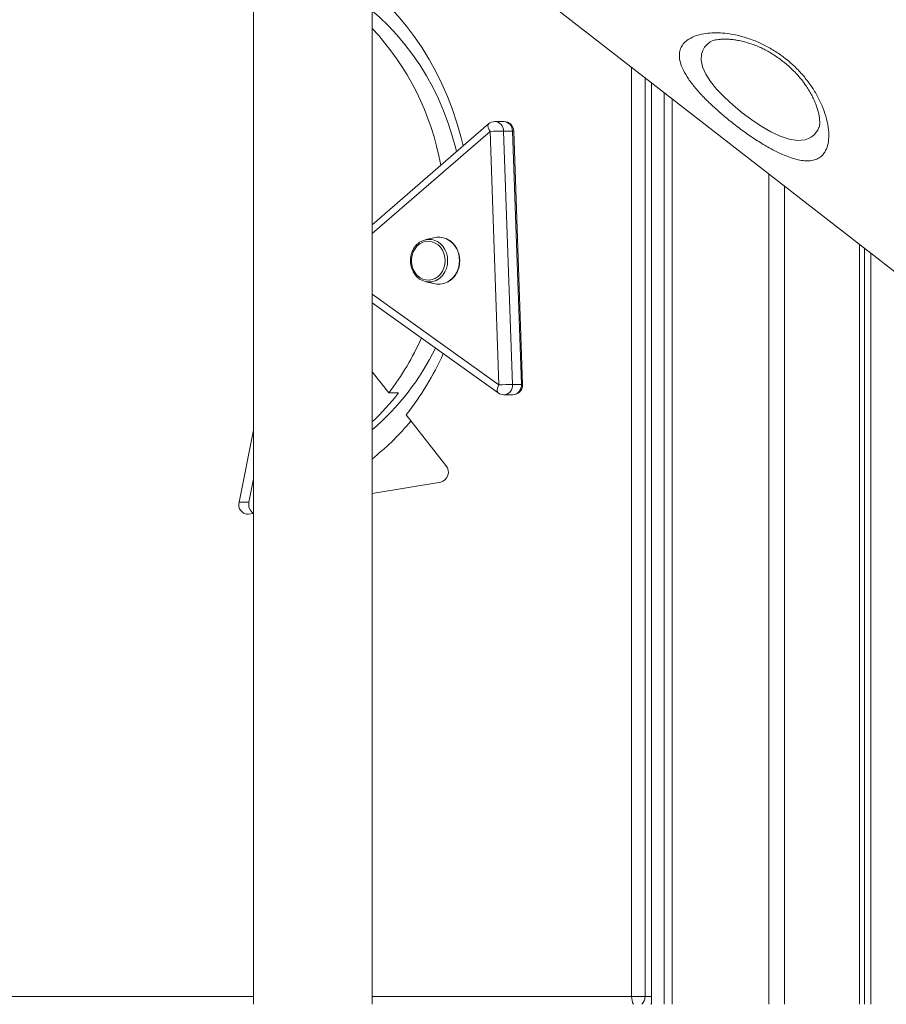
# Model space of a CAD drawing. Units: millimetres. Extents: x -5877 to 24733, y -22298 to 11378.
# Drawn here: x 5525 to 5964, y -14524 to -14026 of the extents above; entities that cross this region are included whole.
import ezdxf

# ---------------------------------------------------------------- set-up
doc = ezdxf.new("R2010")
doc.units = ezdxf.units.MM

msp = doc.modelspace()

# ---------------------------------------------------------------- linework, layer by layer
at = {"color": 7, "linetype": 'Continuous', "lineweight": 15}
for p, q in [((5643.64, -14523.94), (5643.64, -13902.91)), ((5703.64, -13944.83), (5703.64, -14523.94)), ((5776.75, -14004.49), (5985.89, -14167.24)), ((5845.05, -14057.64), (5845.05, -14523.94)), ((5851.54, -14062.69), (5851.54, -14523.94)), ((5855.44, -14065.72), (5855.44, -14523.94)), ((5855.54, -14065.8), (5855.54, -14523.94)), ((5762.54, -14078.61), (5703.64, -14129.56)), ((5770.31, -14077.39), (5765.81, -14077.39)), ((5767.83, -14210.59), (5763.31, -14082.39)), ((5770.14, -14082.19), (5774.66, -14210.39)), ((5770.14, -14082.19), (5774.64, -14082.19)), ((5779.16, -14210.39), (5774.64, -14082.19)), ((5779.83, -14210.42), (5775.31, -14082.22)), ((5904.43, -14103.84), (5904.43, -14523.94)), ((5912.43, -14110.07), (5912.43, -14523.94)), ((5735.61, -14136.1), (5730.77, -14137.14)), ((5950.41, -14139.63), (5950.41, -14523.94)), ((5952.88, -14141.55), (5952.88, -14523.94)), ((5956.07, -14144.03), (5956.07, -14523.94)), ((5730.77, -14158.44), (5735.61, -14159.47)), ((5703.64, -14169.03), (5767.42, -14214.66)), ((5712, -14214.69), (5703.64, -14204.08)), ((5717, -14214.69), (5712, -14214.69)), ((5774.66, -14210.39), (5779.16, -14210.39)), ((5770.33, -14215.59), (5774.83, -14215.59)), ((5741.01, -14251.45), (5720.79, -14225.82)), ((5643.64, -14233.51), (5636.26, -14269.92)), ((5643.64, -14258.2), (5641.26, -14269.92)), ((5703.64, -14265.58), (5738.43, -14259.77)), ((5641.26, -14269.92), (5636.26, -14269.92)), ((5641.1, -14276.01), (5643.64, -14275.59)), ((5841.83, -14519.99), (5835, -14519.99))]:
    msp.add_line(p, q, dxfattribs=at)
at = {"color": 8, "linetype": 'Continuous', "lineweight": 15}
for p, q in [((5835, -14519.99), (5835, -14049.81)), ((5841.83, -14055.13), (5841.83, -14519.99)), ((5929.19, -14081.78), (5929.81, -14080.29)), ((5763.31, -14082.39), (5703.64, -14134)), ((5703.64, -14164.67), (5767.83, -14210.59)), ((5517.35, -14519.99), (5643.64, -14519.99)), ((5703.64, -14519.99), (5835, -14519.99)), ((5841.83, -14519.99), (5845.05, -14519.99)), ((5844.65, -14523.94), (5845.05, -14523.54))]:
    msp.add_line(p, q, dxfattribs=at)
at = {"color": 7, "linetype": 'Continuous', "lineweight": 15, "flags": 128}
for points in [[(5749.67, -14089.74), (5748.48, -14084.92), (5746.53, -14078.09), (5744.28, -14071.38), (5741.75, -14064.8), (5738.94, -14058.37), (5735.86, -14052.12), (5732.51, -14046.04), (5728.91, -14040.17), (5725.07, -14034.5), (5720.99, -14029.07), (5716.67, -14023.87), (5712.15, -14018.92), (5707.42, -14014.24), (5703.64, -14010.82)], [(5703.64, -14021.36), (5707.35, -14024.6), (5711.86, -14028.94), (5716.16, -14033.54), (5720.26, -14038.39), (5724.13, -14043.47), (5727.77, -14048.79), (5731.17, -14054.31), (5734.32, -14060.03), (5737.2, -14065.93), (5739.82, -14071.99), (5742.16, -14078.2), (5744.22, -14084.54), (5746, -14091), (5746.38, -14092.59)], [(5740.55, -14147.79), (5740.4, -14145.93), (5739.94, -14144.13), (5739.2, -14142.47), (5738.2, -14141), (5736.97, -14139.77), (5735.57, -14138.84), (5734.04, -14138.23), (5732.44, -14137.96), (5730.82, -14138.05), (5729.25, -14138.49), (5727.77, -14139.27), (5726.45, -14140.35), (5725.33, -14141.71), (5724.46, -14143.28), (5723.86, -14145.02), (5723.55, -14146.85), (5723.55, -14148.72), (5723.86, -14150.56), (5724.46, -14152.3), (5725.33, -14153.87), (5726.45, -14155.22), (5727.77, -14156.31), (5729.25, -14157.08), (5730.82, -14157.53), (5732.44, -14157.61), (5734.04, -14157.35), (5735.57, -14156.74), (5736.97, -14155.8), (5738.2, -14154.58), (5739.2, -14153.11), (5739.94, -14151.44), (5740.4, -14149.65), (5740.55, -14147.79)], [(5704.94, -14246.93), (5703.82, -14248.02), (5703.64, -14248.15)]]:
    msp.add_lwpolyline(points, dxfattribs=at)
at = {"color": 8, "linetype": 'Continuous', "lineweight": 15, "flags": 128}
for points in [[(5874.61, -14037.19), (5873.21, -14038.38), (5871.96, -14039.84), (5871.01, -14041.51), (5870.42, -14043.33), (5870.24, -14046.34), (5870.93, -14049.67), (5872.56, -14053.37), (5874.96, -14057.15), (5878.19, -14061.18), (5881.95, -14065.14), (5886.33, -14069.18), (5890.9, -14072.95), (5895.81, -14076.58), (5900.64, -14079.76), (5905.55, -14082.55), (5910.25, -14084.73), (5914.77, -14086.24), (5919.02, -14086.92), (5922.81, -14086.62), (5924.55, -14086.05), (5926.09, -14085.21), (5927.48, -14084.05), (5928.66, -14082.63), (5929.19, -14081.78), (5929.19, -14081.78)], [(5763.31, -14082.39), (5762.85, -14081.61), (5762.51, -14080.86), (5762.29, -14080.17), (5762.21, -14079.56), (5762.26, -14079.07), (5762.46, -14078.7), (5762.54, -14078.61)], [(5736.17, -14137.83), (5736.66, -14138.09), (5738.13, -14139.14), (5739.41, -14140.49), (5740.46, -14142.08), (5741.23, -14143.87), (5741.7, -14145.8), (5741.86, -14147.79), (5741.7, -14149.78), (5741.23, -14151.7), (5740.46, -14153.49), (5739.41, -14155.09), (5738.13, -14156.43), (5736.66, -14157.48), (5736.59, -14157.53)], [(5767.42, -14214.66), (5767.27, -14214.52), (5767.05, -14214.13), (5766.95, -14213.6), (5766.99, -14212.95), (5767.15, -14212.22), (5767.43, -14211.42), (5767.83, -14210.59)]]:
    msp.add_lwpolyline(points, dxfattribs=at)
at = {"color": 7, "linetype": 'Continuous', "lineweight": 15}
for centre, radius, start, end in [((5603.97, -14123.55), 136.52, 10.1384, 43.11), ((5765.81, -14082.39), 5, 90, 130.8566), ((5770.31, -14082.39), 5, 2.0201, 90), ((5772.13, -14263.59), 181.41, 90.6286, 92.7857), ((5732.49, -14145.91), 8.88, 65.4606, 157.9585), ((5737.48, -14144.96), 9.06, 61.6877, 101.9496), ((5732.49, -14149.67), 8.86, 204.5253, 297.5593), ((5737.48, -14150.58), 9.09, 258.1147, 299.8208), ((5606.66, -14133.24), 133.16, 322.2934, 336.2604), ((5621.88, -14136.86), 126.43, 310.295, 334.1689), ((5604.32, -14133.95), 148.35, 321.7349, 335.7963), ((5620.4, -14139.85), 122.2, 312.937, 322.2389), ((5770.33, -14210.59), 5, 234.4235, 270), ((5776.65, -14391.85), 181.48, 90.629, 92.7853), ((5774.83, -14210.59), 5, 270, 0), ((5774.83, -14210.59), 5, 0, 2.0201), ((5621.36, -14143.55), 132.94, 308.9533, 320.0337), ((5737.02, -14254.77), 5.19, 285.781, 39.7235), ((5640.82, -14271.27), 4.75, 163.5797, 273.3446), ((5646.33, -14271.13), 5.21, 166.6376, 238.8485)]:
    msp.add_arc(centre, radius, start, end, dxfattribs=at)
at = {"color": 8, "linetype": 'Continuous', "lineweight": 15}
for centre, radius, start, end in [((5765.49, -14082.03), 4.65, 358.0451, 86.0566), ((5769.99, -14082.03), 4.65, 358.0451, 86.0569), ((5774.86, -14085.03), 2.85, 80.921, 94.4302), ((5735.85, -14147.34), 11.93, 357.8594, 60.2087), ((5735.59, -14148.1), 12.19, 301.7398, 1.4697), ((5769.96, -14210.88), 4.73, 274.568, 5.9467), ((5774.46, -14210.88), 4.73, 274.568, 5.9467), ((5779.38, -14213.23), 2.85, 80.9217, 94.4297), ((5842.52, -14520.24), 7.53, 178.0882, 209.4288), ((5836.57, -14520.09), 5.26, 312.9663, 1.0698)]:
    msp.add_arc(centre, radius, start, end, dxfattribs=at)
at = {"color": 7, "linetype": 'Continuous', "lineweight": 15}
for points, knots in [([(6226.91, -14052.36), (6198.31, -14028.23), (6109.98, -13953.67), (5992.39, -13854.34), (5892.31, -13769.73), (5851.95, -13735.59), (5840.85, -13726.2)], [0, 0, 0, 0, 0.222112, 0.686164, 0.913714, 1, 1, 1, 1]), ([(5842.51, -13723.86), (5862.82, -13740.97), (5909.53, -13780.3), (5973.99, -13834.61), (6053.65, -13901.75), (6135.74, -13970.97), (6200.08, -14025.23), (6228.91, -14049.54)], [0, 0, 0, 0, 0.157655, 0.362522, 0.500387, 0.776118, 1, 1, 1, 1]), ([(5932.8, -14092.81), (5932.61, -14093.1), (5931.94, -14094.11), (5930.48, -14095.5), (5928.22, -14096.69), (5925.58, -14097.29), (5922.61, -14097.31), (5919.38, -14096.83), (5915.92, -14095.87), (5912.28, -14094.49), (5908.52, -14092.77), (5904.01, -14090.39), (5898.68, -14087.17), (5892.61, -14083.07), (5886.58, -14078.57), (5880.76, -14073.82), (5875.31, -14068.94), (5870.4, -14064.04), (5866.23, -14059.26), (5862.9, -14054.66), (5860.56, -14050.37), (5859.27, -14046.46), (5859.04, -14043.15), (5859.69, -14040.37), (5861.04, -14038.08), (5863.29, -14035.93), (5866.71, -14034.11), (5871.01, -14032.96), (5875.49, -14032.49), (5879.84, -14032.5), (5884.84, -14033.01), (5890.51, -14034.18), (5895.65, -14035.84), (5900.56, -14037.89), (5905.19, -14040.24), (5909.5, -14042.99), (5913.67, -14046.09), (5917.65, -14049.55), (5922.04, -14054.21), (5925.76, -14059.08), (5928.96, -14064.21), (5931.51, -14069.47), (5933.49, -14074.99), (5934.67, -14080.4), (5934.94, -14085.37), (5934.39, -14089.63), (5933.33, -14091.75), (5932.8, -14092.81)], [0, 0, 0, 0, 0.0083013, 0.0289416, 0.0496503, 0.0702797, 0.0891257, 0.1080359, 0.1268737, 0.1441991, 0.1615823, 0.1789036, 0.2039373, 0.2289685, 0.2538822, 0.2787959, 0.3038797, 0.3289657, 0.3542344, 0.3795082, 0.4050702, 0.4306396, 0.4556257, 0.4774047, 0.4992707, 0.521062, 0.5502417, 0.5794233, 0.6001554, 0.6209493, 0.6416682, 0.6662005, 0.6907132, 0.7019247, 0.7230512, 0.7441676, 0.7531425, 0.7748689, 0.7966042, 0.8182037, 0.8398173, 0.8642079, 0.888612, 0.917066, 0.9455266, 0.972765, 1, 1, 1, 1]), ([(5874.6, -14037.18), (5874.61, -14037.17), (5874.67, -14037.12), (5875.04, -14036.9), (5875.77, -14036.59), (5876.81, -14036.28), (5878.15, -14036), (5879.77, -14035.79), (5881.68, -14035.69), (5883.86, -14035.73), (5886.24, -14035.93), (5888.78, -14036.32), (5891.44, -14036.89), (5894.17, -14037.64), (5896.95, -14038.59), (5899.59, -14039.65), (5902.1, -14040.83), (5904.53, -14042.14), (5907.02, -14043.67), (5909.52, -14045.37), (5911.99, -14047.25), (5914.38, -14049.26), (5916.65, -14051.37), (5918.76, -14053.55), (5920.67, -14055.75), (5922.36, -14057.94), (5923.93, -14060.24), (5925.37, -14062.62), (5926.66, -14065.05), (5927.75, -14067.41), (5928.63, -14069.7), (5929.33, -14071.89), (5929.82, -14073.92), (5930.12, -14075.75), (5930.24, -14077.16), (5930.23, -14077.88), (5930.23, -14078.16)], [0, 0, 0, 0, 0.0130203, 0.0443352, 0.0744791, 0.104511, 0.1347849, 0.165534, 0.1980134, 0.2308412, 0.2636806, 0.2961987, 0.3282127, 0.3596185, 0.3904064, 0.4205437, 0.4453399, 0.4716264, 0.4985872, 0.5261646, 0.5542314, 0.5826107, 0.6110913, 0.6393735, 0.6672366, 0.6945065, 0.7217435, 0.7535112, 0.7842843, 0.8157882, 0.8479405, 0.8806023, 0.913562, 0.9464941, 0.9790116, 1, 1, 1, 1]), ([(5930.23, -14078.16), (5930.23, -14078.38), (5930.2, -14078.97), (5930.11, -14079.68), (5929.97, -14080.18), (5929.93, -14080.29), (5929.91, -14080.33)], [0, 0, 0, 0, 0.1786, 0.480557, 0.780556, 1, 1, 1, 1]), ([(5747.96, -14147.79), (5747.95, -14147.44), (5747.93, -14146.44), (5747.68, -14144.81), (5747.12, -14142.96), (5746.3, -14141.24), (5745.24, -14139.69), (5743.97, -14138.38), (5742.85, -14137.49), (5742.12, -14137.14), (5741.93, -14137.04)], [0, 0, 0, 0, 0.078087, 0.222727, 0.367535, 0.51235, 0.657097, 0.801663, 0.945907, 1, 1, 1, 1]), ([(5724.17, -14142.63), (5724.14, -14142.69), (5723.81, -14143.27), (5723.43, -14144.51), (5723.05, -14146.31), (5722.97, -14148.18), (5723.17, -14150.03), (5723.61, -14151.76), (5724.11, -14152.79), (5724.34, -14153.28)], [0, 0, 0, 0, 0.017951, 0.184247, 0.350846, 0.517654, 0.684615, 0.851673, 1, 1, 1, 1]), ([(5742.16, -14158.44), (5742.63, -14158.15), (5743.59, -14157.55), (5744.87, -14156.31), (5745.98, -14154.85), (5746.88, -14153.19), (5747.52, -14151.39), (5747.9, -14149.57), (5747.94, -14148.35), (5747.96, -14147.79)], [0, 0, 0, 0, 0.136592, 0.282729, 0.429317, 0.576307, 0.723604, 0.871128, 1, 1, 1, 1])]:
    msp.add_open_spline(points, degree=3, knots=knots, dxfattribs=at)

doc.saveas('drawing.dxf')
